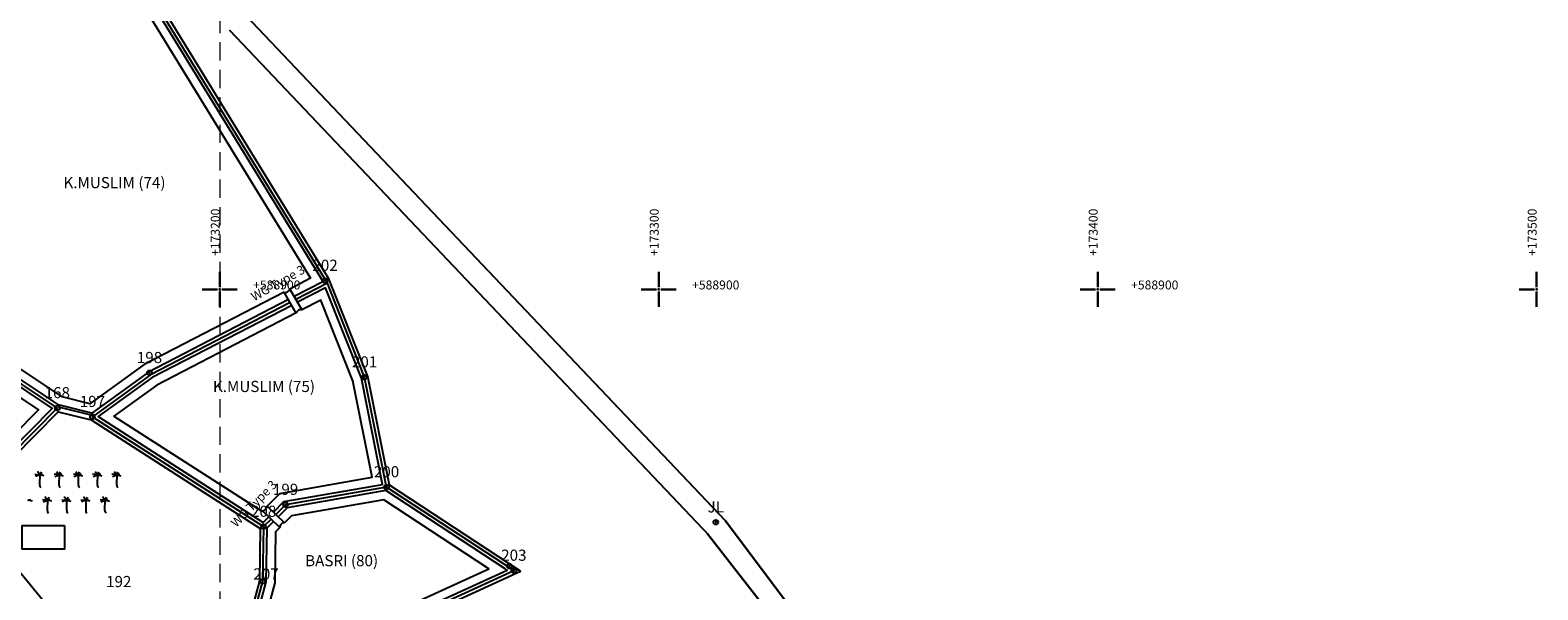
# Model space of a CAD drawing. Units: inches. Extents: x -857 to 15801, y -913 to 5030.
# Drawn here: x 5786 to 5868, y 3620 to 3650 of the extents above; entities that cross this region are included whole.
import ezdxf
from ezdxf.enums import TextEntityAlignment as Align

# ---------------------------------------------------------------- set-up
doc = ezdxf.new("R2010")
doc.units = ezdxf.units.IN
doc.header["$MEASUREMENT"] = 0
doc.linetypes.add('DASHDOT', pattern=[1, 0.5, -0.25, 0, -0.25])
doc.linetypes.add('DASHEDX2', pattern=[1.5, 1, -0.5])
for name, color, linetype in [('BULAT1', 7, 'Continuous'), ('Double', 144, 'Continuous'), ('Grid', 7, 'Continuous'), ('JALAN', 7, 'Continuous'), ('Nama 1', 7, 'Continuous'), ('PATOK1', 7, 'Continuous'), ('tambak', 7, 'Continuous'), ('Tanggul', 7, 'Continuous')]:
    doc.layers.add(name, color=color, linetype=linetype)
doc.styles.add('L100', font='simplex.shx', dxfattribs={"height": 0.254})
doc.styles.add('L80', font='simplex.shx', dxfattribs={"height": 0.203})

msp = doc.modelspace()

# ---------------------------------------------------------------- linework, layer by layer
at = {"color": 42, "lineweight": -3}
for points in [[(5786.428, 3626.077), (5786.357, 3625.905), (5786.224, 3626.085)], [(5787.275, 3626.085), (5787.408, 3625.905), (5787.479, 3626.077)], [(5788.326, 3626.085), (5788.459, 3625.905), (5788.53, 3626.077)], [(5789.377, 3626.085), (5789.51, 3625.905), (5789.581, 3626.077)], [(5790.428, 3626.085), (5790.561, 3625.905), (5790.631, 3626.077)], [(5786.091, 3625.936), (5786.357, 3625.905), (5786.123, 3625.811)], [(5786.357, 3625.905), (5786.35, 3625.397), (5786.365, 3625.272), (5786.42, 3625.21)], [(5786.592, 3625.85), (5786.357, 3625.905), (5786.514, 3625.952)], [(5787.174, 3625.811), (5787.408, 3625.905), (5787.142, 3625.936)], [(5787.408, 3625.905), (5787.4, 3625.397), (5787.416, 3625.272), (5787.471, 3625.21)], [(5787.565, 3625.952), (5787.408, 3625.905), (5787.643, 3625.85)], [(5788.225, 3625.811), (5788.459, 3625.905), (5788.193, 3625.936)], [(5788.459, 3625.905), (5788.451, 3625.397), (5788.467, 3625.272), (5788.522, 3625.21)], [(5788.616, 3625.952), (5788.459, 3625.905), (5788.694, 3625.85)], [(5789.276, 3625.811), (5789.51, 3625.905), (5789.244, 3625.936)], [(5789.51, 3625.905), (5789.502, 3625.397), (5789.518, 3625.272), (5789.573, 3625.21)], [(5789.667, 3625.952), (5789.51, 3625.905), (5789.745, 3625.85)], [(5790.326, 3625.811), (5790.561, 3625.905), (5790.295, 3625.936)], [(5790.561, 3625.905), (5790.553, 3625.397), (5790.569, 3625.272), (5790.624, 3625.21)], [(5790.717, 3625.952), (5790.561, 3625.905), (5790.796, 3625.85)], [(5785.957, 3624.459), (5785.722, 3624.514), (5785.878, 3624.56)], [(5787.007, 3624.459), (5786.773, 3624.514), (5786.507, 3624.545)], [(5786.538, 3624.42), (5786.773, 3624.514), (5786.929, 3624.56)], [(5786.843, 3624.685), (5786.773, 3624.514), (5786.64, 3624.693)], [(5786.773, 3624.514), (5786.765, 3624.006), (5786.781, 3623.881), (5786.835, 3623.818)], [(5787.558, 3624.545), (5787.824, 3624.514), (5787.589, 3624.42)], [(5787.894, 3624.685), (5787.824, 3624.514), (5787.691, 3624.693)], [(5787.98, 3624.56), (5787.824, 3624.514), (5787.816, 3624.006), (5787.832, 3623.881), (5787.886, 3623.818)], [(5787.824, 3624.514), (5788.058, 3624.459)], [(5788.609, 3624.545), (5788.875, 3624.514), (5788.64, 3624.42)], [(5788.945, 3624.685), (5788.875, 3624.514), (5788.742, 3624.693)], [(5788.875, 3624.514), (5788.867, 3624.006), (5788.883, 3623.881), (5788.937, 3623.818)], [(5789.109, 3624.459), (5788.875, 3624.514), (5789.031, 3624.56)], [(5789.988, 3623.818), (5789.933, 3623.881), (5789.918, 3624.006), (5789.926, 3624.514), (5789.66, 3624.545)], [(5789.691, 3624.42), (5789.926, 3624.514), (5789.793, 3624.693)], [(5790.082, 3624.56), (5789.926, 3624.514), (5789.996, 3624.685)], [(5789.926, 3624.514), (5790.16, 3624.459)]]:
    msp.add_lwpolyline(points, dxfattribs=at)
at = {"layer": 'BULAT1', "color": 1, "ltscale": 10}
for centre in [(5801.954, 3636.514), (5792.354, 3631.474), (5804.114, 3631.234), (5787.314, 3629.554), (5789.234, 3629.074), (5805.314, 3625.234), (5799.794, 3624.274), (5798.594, 3623.074), (5823.314, 3623.314), (5812.034, 3620.914), (5812.274, 3620.674), (5798.54, 3620.088)]:
    msp.add_circle(centre, 0.132, dxfattribs=at)
for p in [(5801.954, 3636.514), (5792.354, 3631.474), (5804.114, 3631.234), (5787.314, 3629.554), (5789.234, 3629.074), (5805.314, 3625.234), (5799.794, 3624.274), (5798.594, 3623.074), (5823.314, 3623.314), (5812.034, 3620.914), (5812.274, 3620.674)]:
    msp.add_point(p, dxfattribs=at)
at = {"layer": 'Double', "color": 6}
for p, q in [((5800.029, 3636.055), (5800.692, 3634.913)), ((5800.378, 3634.737), (5799.715, 3635.879)), ((5799.481, 3623.027), (5798.527, 3623.94)), ((5798.78, 3624.196), (5799.734, 3623.283))]:
    msp.add_line(p, q, dxfattribs=at)
at = {"layer": 'Double', "color": 144}
for points in [[(5782.458, 3624.401), (5787.37, 3629.354), (5789.162, 3628.906), (5798.413, 3622.977), (5798.361, 3620.114), (5796.961, 3614.889), (5797.743, 3613.527), (5806.597, 3617.873), (5812.646, 3620.646), (5812.001, 3621.068), (5805.476, 3625.343), (5804.288, 3631.285), (5802.164, 3636.612), (5786.956, 3661.38), (5782.886, 3664.719), (5775.841, 3674.194), (5772.76, 3672.298), (5771.283, 3674.698), (5758.645, 3664.976)], [(5781.093, 3655.784), (5781.008, 3657.268), (5778.784, 3658.38), (5785.378, 3659.846), (5785.428, 3659.825), (5786.775, 3660.985), (5801.841, 3636.45)], [(5799.95, 3635.475), (5792.308, 3631.521), (5789.197, 3629.269), (5787.388, 3629.721), (5781.694, 3633.517), (5781.053, 3634.798), (5782.219, 3635.964), (5781.113, 3655.425)], [(5799.129, 3623.863), (5799.707, 3624.441), (5805.102, 3625.38), (5803.941, 3631.182), (5801.974, 3636.117), (5800.451, 3635.329)], [(5801.84, 3636.453), (5800.27, 3635.64)], [(5800.131, 3635.163), (5792.497, 3631.214), (5789.554, 3629.083), (5798.57, 3623.304), (5798.874, 3623.608)], [(5780.673, 3634.753), (5781.415, 3633.271), (5787.033, 3629.525), (5782.202, 3624.654)], [(5799.134, 3623.359), (5798.773, 3622.998), (5798.72, 3620.063), (5797.348, 3614.939), (5797.887, 3613.999), (5806.442, 3618.198), (5811.903, 3620.702), (5811.804, 3620.767), (5805.275, 3625.044), (5799.881, 3624.106), (5799.389, 3623.614)]]:
    msp.add_lwpolyline(points, dxfattribs=at)
at = {"layer": 'Double', "color": 6}
for points in [[(5781.573, 3655.788), (5781.472, 3657.573), (5780.208, 3658.205), (5785.335, 3659.345), (5785.518, 3659.269), (5786.661, 3660.254), (5801.161, 3636.642), (5800.029, 3636.056)], [(5799.709, 3635.89), (5792.055, 3631.931), (5789.096, 3629.789), (5787.585, 3630.166), (5782.066, 3633.846), (5781.638, 3634.704), (5782.71, 3635.776), (5781.594, 3655.429)], [(5776.662, 3631.792), (5775.361, 3633.815), (5779.181, 3636.307), (5780.255, 3634.516), (5781.043, 3632.942), (5786.281, 3629.449), (5782.078, 3625.211), (5776.592, 3631.889)], [(5798.782, 3624.194), (5799.476, 3624.888), (5804.535, 3625.768), (5803.479, 3631.045), (5801.725, 3635.447), (5800.692, 3634.913)], [(5800.372, 3634.748), (5792.749, 3630.804), (5790.406, 3629.107), (5798.503, 3623.916), (5798.527, 3623.94)], [(5799.481, 3623.027), (5799.25, 3622.795), (5799.199, 3619.996), (5797.862, 3615.006), (5798.079, 3614.628), (5806.236, 3618.632), (5810.914, 3620.776), (5805.171, 3624.539), (5800.113, 3623.659), (5799.736, 3623.282)]]:
    msp.add_lwpolyline(points, dxfattribs=at)
for centre, radius, start, end in [((5799.78, 3636.133), 0.262, 255.77873, 342.71014), ((5800.618, 3634.676), 0.248, 72.67594, 165.76236), ((5798.519, 3624.201), 0.262, 271.91925, 358.85066), ((5799.729, 3623.035), 0.248, 88.81646, 181.90288)]:
    msp.add_arc(centre, radius, start, end, dxfattribs=at)
at = {"layer": 'Grid', "color": 0, "linetype": 'DASHEDX2', "lineweight": 5}
msp.add_lwpolyline([(5796.194, 3804.034), (5796.194, 2844.034)], dxfattribs=at)
at = {"layer": 'Grid', "color": 3, "linetype": 'DASHDOT', "lineweight": 30, "ltscale": 10}
for points in [[(5796.194, 3636.154), (5796.194, 3636.994)], [(5820.194, 3636.154), (5820.194, 3636.994)], [(5844.194, 3636.154), (5844.194, 3636.994)], [(5868.194, 3636.154), (5868.194, 3636.994)], [(5796.074, 3636.034), (5795.234, 3636.034)], [(5796.314, 3636.034), (5797.154, 3636.034)], [(5820.074, 3636.034), (5819.234, 3636.034)], [(5820.314, 3636.034), (5821.154, 3636.034)], [(5844.074, 3636.034), (5843.234, 3636.034)], [(5844.314, 3636.034), (5845.154, 3636.034)], [(5868.074, 3636.034), (5867.234, 3636.034)], [(5796.194, 3635.914), (5796.194, 3635.074)], [(5820.194, 3635.914), (5820.194, 3635.074)], [(5844.194, 3635.914), (5844.194, 3635.074)], [(5868.194, 3635.914), (5868.194, 3635.074)]]:
    msp.add_lwpolyline(points, dxfattribs=at)
for p in [(5796.194, 3636.034), (5820.194, 3636.034), (5844.194, 3636.034), (5868.194, 3636.034)]:
    msp.add_point(p, dxfattribs=at)
at = {"layer": 'JALAN', "color": 5, "lineweight": -3, "ltscale": 10}
msp.add_lwpolyline([(5914.527, 3495.484), (5852.625, 3581.1), (5842.865, 3596.553), (5831.738, 3612.874), (5823.821, 3623.41), (5797.616, 3651.004), (5755.362, 3699.687), (5714.292, 3734.929), (5708.659, 3736.631), (5676.301, 3747.096), (5648.979, 3760.202), (5676.301, 3747.096), (5708.659, 3736.631), (5714.292, 3734.929), (5755.362, 3699.687), (5797.616, 3651.004), (5823.821, 3623.41), (5831.738, 3612.874), (5842.865, 3596.553), (5852.625, 3581.1), (5914.527, 3495.484)], dxfattribs=at)
for points in [[(5822.951, 3622.583), (5796.745, 3650.178)], [(5841.91, 3595.813), (5830.899, 3612.374), (5822.862, 3622.689), (5830.899, 3612.374)]]:
    msp.add_lwpolyline(points, close=True, dxfattribs=at)
at = {"layer": 'tambak', "color": 0}
msp.add_lwpolyline([(5806.514, 3618.034), (5812.274, 3620.674), (5805.314, 3625.234), (5804.114, 3631.234), (5802.095, 3636.382), (5786.818, 3661.26), (5782.754, 3664.594), (5780.114, 3668.674), (5775.794, 3673.954), (5747.714, 3703.954), (5746.274, 3693.634), (5745.554, 3692.914), (5735.234, 3699.874), (5727.074, 3707.794), (5719.634, 3708.754), (5717.234, 3712.834), (5718.194, 3716.674), (5697.074, 3734.914), (5691.554, 3730.594), (5729.497, 3695.938)], dxfattribs=at)
at = {"layer": 'tambak', "lineweight": -3, "ltscale": 10}
for points in [[(5802.095, 3636.382), (5800.361, 3635.485)], [(5800.04, 3635.319), (5792.402, 3631.368), (5789.306, 3629.123), (5787.4, 3629.608)], [(5780.834, 3634.834), (5781.554, 3633.394), (5787.314, 3629.554), (5782.33, 3624.528)], [(5789.234, 3629.074), (5798.594, 3623.074), (5798.54, 3620.088), (5797.154, 3614.914), (5797.815, 3613.763), (5806.519, 3618.036)], [(5805.314, 3625.234), (5799.794, 3624.274), (5799.259, 3623.738)], [(5799.004, 3623.484), (5798.594, 3623.074)]]:
    msp.add_lwpolyline(points, dxfattribs=at)
msp.add_lwpolyline([(5787.701, 3623.141), (5787.701, 3621.847), (5785.391, 3621.847), (5785.391, 3623.141)], close=True, dxfattribs=at)
at = {"layer": 'Tanggul', "color": 4}
msp.add_lwpolyline([(5792.191, 3612.143), (5776.221, 3631.584)], dxfattribs=at)

# ---------------------------------------------------------------- texts
at = {"layer": 'Grid', "color": 3, "linetype": 'DASHDOT', "lineweight": 30, "ltscale": 10, "style": 'L80'}
for s, p in [('+173200', (5796.194, 3639.154)), ('+173300', (5820.194, 3639.154)), ('+173400', (5844.194, 3639.154)), ('+173500', (5868.194, 3639.154))]:
    msp.add_text(s, height=0.4872, rotation=90, dxfattribs=at).set_placement(p, align=Align.CENTER)
for p in [(5799.314, 3636.034), (5823.314, 3636.034), (5847.314, 3636.034)]:
    msp.add_text('+588900', height=0.4872, dxfattribs=at).set_placement(p, align=Align.CENTER)
at = {"layer": 'Nama 1', "ltscale": 10, "style": 'L100'}
for s, p in [('K.MUSLIM (74)', (5790.441, 3641.87)), ('K.MUSLIM (75)', (5798.614, 3630.733)), ('BASRI (80)', (5802.858, 3621.214))]:
    msp.add_text(s, height=0.6096, dxfattribs=at).set_placement(p, align=Align.MIDDLE_CENTER)
at = {"layer": 'PATOK1', "color": 3, "ltscale": 10, "style": 'L100'}
for s, p in [('202', (5801.954, 3637.354)), ('198', (5792.354, 3632.314)), ('201', (5804.114, 3632.074)), ('168', (5787.314, 3630.394)), ('197', (5789.234, 3629.914)), ('200', (5805.314, 3626.074)), ('199', (5799.794, 3625.114)), ('JL', (5823.314, 3624.154)), ('208', (5798.594, 3623.914)), ('203', (5812.274, 3621.514)), ('192', (5790.674, 3620.074)), ('207', (5798.728, 3620.489))]:
    msp.add_text(s, height=0.6096, dxfattribs=at).set_placement(p, align=Align.MIDDLE_CENTER)
at = {"layer": 'tambak', "color": 3, "ltscale": 10, "style": 'L100'}
for rotation, p in [(29.34726, (5799.372, 3636.385)), (45.48777, (5798.057, 3624.331))]:
    msp.add_text('WG Type 3', height=0.4877, rotation=rotation, dxfattribs=at).set_placement(p, align=Align.MIDDLE_CENTER)

doc.saveas('drawing.dxf')
